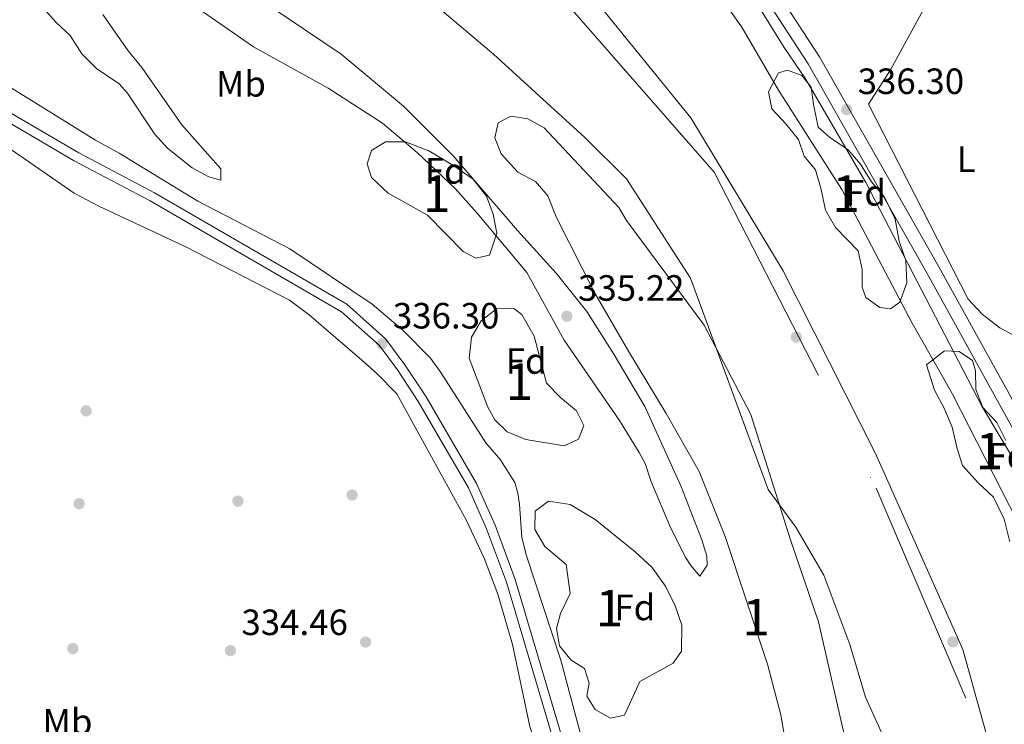
# Model space of a CAD drawing. Extents: x 560059 to 566955, y 696513 to 701201.
# Drawn here: x 562645 to 562915, y 698957 to 699150 of the extents above; entities that cross this region are included whole.
import ezdxf
from ezdxf.enums import TextEntityAlignment as Align

# ---------------------------------------------------------------- set-up
doc = ezdxf.new("R2010")
doc.units = 0
doc.header["$MEASUREMENT"] = 0
doc.linetypes.add('DGN Style 3', pattern=[109.524996, 78.23214, -31.292856])
doc.linetypes.add('DGN Style 4', pattern=[125.24965614, 62.585712, -31.292856, 0.07823214, -31.292856])
for name, color, linetype in [('Nivel 1', 7, 'Continuous'), ('Nivel 11', 7, 'Continuous'), ('Nivel 17', 7, 'Continuous'), ('Nivel 21', 7, 'Continuous'), ('Nivel 23', 7, 'Continuous'), ('Nivel 35', 7, 'Continuous'), ('Nivel 36', 7, 'Continuous'), ('Nivel 37', 7, 'Continuous'), ('Nivel 41', 7, 'Continuous'), ('Nivel 48', 7, 'Continuous'), ('Nivel 5', 7, 'Continuous'), ('Nivel 51', 7, 'Continuous'), ('Nivel 57', 7, 'Continuous'), ('Nivel 7', 7, 'Continuous')]:
    doc.layers.add(name, color=color, linetype=linetype)
doc.styles.add('Style-arial', font='arial.shx', dxfattribs={"bigfont": 'arialbig.shx'})
doc.styles.add('Style-arialn', font='arialn.shx', dxfattribs={"bigfont": 'arialnbig.shx'})

# ---------------------------------------------------------------- blocks, each defined once
blk = doc.blocks.new('5PATER')
at = {"layer": 'Nivel 7', "linetype": 'Continuous', "lineweight": 0}
h = blk.add_hatch(color=53, dxfattribs=at)
edge = h.paths.add_edge_path()
edge.add_ellipse((0, 0), major_axis=(-1.095731442945027, -1.110710700472634), ratio=0.9994222409660316, start_angle=0, end_angle=360)
blk = doc.blocks.new('5PERFI_1')
at = {"layer": 'Nivel 17', "linetype": 'Continuous', "lineweight": 0}
h = blk.add_hatch(color=7, dxfattribs=at)
edge = h.paths.add_edge_path()
edge.add_arc((0, 0), 1.559999998246487, 315.0000000018422, 675.0000000018422)
blk = doc.blocks.new('5PERFI')
at = {"layer": 'Nivel 17', "color": 7, "linetype": 'Continuous', "lineweight": 0}
blk.add_blockref('5PERFI_1', (0, 0), dxfattribs=at)

msp = doc.modelspace()

# ---------------------------------------------------------------- linework, layer by layer
at = {"layer": 'Nivel 1', "color": 7, "linetype": 'Continuous', "lineweight": 0}
msp.add_polyline3d([(562106.5120000001, 699474.402, 333.924), (562174.713, 699442.656, 333.986), (562254.703, 699404.206, 334.204), (562317.5430000001, 699374.04, 334.419), (562365.9839999999, 699355.119, 334.569), (562413.3319999999, 699341.3940000001, 334.673), (562465.284, 699325.6980000001, 334.433), (562521.994, 699306.253, 333.734), (562581.7450000001, 699287.3570000001, 332.501), (562640.1300000001, 699266.2820000001, 331.488), (562680.4340000001, 699247.6329999999, 332.111), (562716.9480000001, 699227.5349999999, 333.663), (562765.902, 699191.0819999999, 331.898), (562801.9909999999, 699156.6159999999, 333.198), (562828.913, 699123.426, 333.052), (562854.185, 699081.4439999999, 332.17), (562879.4480000001, 699031.4539999999, 332.132), (562903.3670000001, 698977.7609999999, 331.25), (562920.544, 698915.9709999999, 334.526)], dxfattribs=at)
at = {"layer": 'Nivel 11', "color": 142, "linetype": 'Continuous', "lineweight": 13}
for points in [[(562638.6399999999, 699303.6799999999, 331.3), (562650.96, 699297.28, 331.2), (562661.6000000001, 699291.04, 331.2), (562671.6799999999, 699284.3200000001, 331.15), (562681.96, 699276.96, 331.15), (562698.8800000001, 699264.0800000001, 331.15), (562707.8400000001, 699261.2, 331.15), (562729.3999999999, 699244.6400000001, 331.15), (562740.9199999999, 699237.6799999999, 331.15), (562750.96, 699229.52, 331.15), (562765.76, 699218.1599999999, 331.15), (562790.3600000001, 699201.6000000001, 331.15), (562801.72, 699193.04, 331.15), (562811.76, 699183.6799999999, 331.15), (562826.6399999999, 699168.96, 331.1), (562834.76, 699159.76, 331.05), (562842.8800000001, 699148.24, 331), (562852.9199999999, 699130.96, 331.05), (562870.28, 699103.76, 331.05), (562889.48, 699067.1200000001, 331.05), (562900.48, 699047.9199999999, 331.05), (562925.0800000001, 698999.52, 331.05)], [(562630.0800000001, 699245.3600000001, 331.35), (562653.1599999999, 699231.9199999999, 331.35), (562665.6399999999, 699225.44, 331.35), (562684.3999999999, 699214.1599999999, 331.35), (562711.1599999999, 699194.24, 331.4), (562730.48, 699179.28, 331.4), (562754.8800000001, 699157.8400000001, 331.4), (562774.8, 699140.8800000001, 331.4), (562799.8400000001, 699118, 331.35), (562811.28, 699106.72, 331.35), (562828.8, 699079.44, 331.35), (562850.04, 699021.6000000001, 331.05), (562857.6799999999, 699011.28, 331.05), (562865.28, 698998.0800000001, 331.05), (562872.3999999999, 698979.1200000001, 331.05), (562876.72, 698964.72, 331.05), (562884.24, 698948.1599999999, 331.05), (562889.6799999999, 698930, 331.05), (562896.28, 698902.24, 331.05), (562902.3600000001, 698871.9199999999, 331), (562905.199, 698851.1740000001, 330.956)]]:
    msp.add_polyline3d(points, dxfattribs=at)
at = {"layer": 'Nivel 21', "color": 7, "linetype": 'DGN Style 3', "lineweight": 0}
for points in [[(562922.4099999999, 699036.2, 336.49), (562896.8200000001, 699082.5800000001, 336.49), (562864.1100000001, 699140.1400000001, 336.25), (562851.76, 699159.06, 336.29), (562834.25, 699179.6100000001, 336.25), (562819.6000000001, 699195.6300000001, 336.35), (562792.8600000001, 699222.8500000001, 336.23), (562760.3300000001, 699252.98, 336.33), (562729.3, 699278.8400000001, 336.13), (562701.7, 699297.19, 335.89), (562683.3300000001, 699307.46, 335.55), (562672.587, 699314.163, 335.566), (562670.19, 699315.6599999999, 335.57), (562652.8999999999, 699328.1799999999, 335.93), (562631.6370000001, 699342.7849999999, 336.059), (562606.75, 699359.8800000001, 336.21), (562579.54, 699375.77, 336.37)], [(562611.2890000001, 699140.1359999999, 336.749), (562660.02, 699111.6499999999, 336.63), (562680.78, 699100.6799999999, 336.48), (562733.2, 699070.28, 336.28), (562743.5, 699061.1000000001, 336.38), (562748.54, 699054.3200000001, 336.38), (562754.22, 699045.6400000001, 336.33), (562767.96, 699022.05, 336.18), (562772.95, 699010.81, 336.13), (562778.3800000001, 698996.1599999999, 336.13), (562795, 698940.22, 336.23), (562813.8300000001, 698880.24, 336.18), (562820.48, 698856.6799999999, 336.08), (562821.746, 698850.443, 336.08)]]:
    msp.add_polyline3d(points, dxfattribs=at)
at = {"layer": 'Nivel 21', "color": 7, "linetype": 'Continuous', "lineweight": 0}
for points in [[(562919.2, 699034.48, 336.49), (562893.6399999999, 699080.8, 336.49), (562861, 699138.24, 336.25), (562848.8400000001, 699156.8800000001, 336.29), (562831.52, 699177.2, 336.25), (562816.96, 699193.1200000001, 336.35), (562790.3200000001, 699220.24, 336.23), (562757.9199999999, 699250.24, 336.33), (562727.1200000001, 699275.9199999999, 336.13), (562699.8, 699294.0800000001, 335.89), (562681.48, 699304.3200000001, 335.55), (562666.2849999999, 699313.996, 335.608), (562650.8, 699325.2, 335.93), (562631.2220000001, 699338.649, 336.049), (562604.8, 699356.8, 336.21), (562577.3999999999, 699372.8, 336.37)], [(562824.2990000001, 698850.466, 336.08), (562822.9199999999, 698857.28, 336.08), (562816.24, 698880.96, 336.18), (562797.3999999999, 698940.96, 336.23), (562780.76, 698996.96, 336.13), (562775.28, 699011.76, 336.13), (562770.2, 699023.2, 336.18), (562756.3600000001, 699046.96, 336.33), (562750.6000000001, 699055.76, 336.38), (562745.3600000001, 699062.8, 336.38), (562734.6799999999, 699072.3200000001, 336.28), (562682, 699102.8800000001, 336.48), (562661.24, 699113.8400000001, 336.63), (562611.565, 699142.8840000001, 336.751)]]:
    msp.add_polyline3d(points, dxfattribs=at)
at = {"layer": 'Nivel 23', "color": 70, "linetype": 'DGN Style 4', "lineweight": 0}
msp.add_polyline3d([(561243.203, 699916.017, 333.337), (561372.7050000001, 699861.2320000001, 333.131), (561499.612, 699815.3389999999, 332.515), (561647.923, 699745.2660000001, 332.846), (561828.162, 699640.156, 332.723), (561918.797, 699587.601, 333.364), (562006.341, 699525.771, 333.962), (562135.084, 699453.6370000001, 334.19), (562291.892, 699382.895, 334.386), (562454.622, 699330.3400000001, 334.563), (562628.682, 699272.632, 331.534), (562728.5860000001, 699219.047, 333.573), (562794.5020000001, 699155.156, 332.484), (562835.3090000001, 699108.5320000001, 332.566), (562879.5970000001, 699021.97, 331.749), (562916.675, 698935.409, 334.603), (562930.95, 698851.4010000001, 331.333)], dxfattribs=at)
at = {"layer": 'Nivel 35', "color": 92, "linetype": 'DGN Style 3', "lineweight": 0}
for points in [[(562850.2, 699130.56, 335.02), (562852.8800000001, 699135.76, 335.36), (562855.3200000001, 699136.48, 335.32), (562859.28, 699135.04, 335.56), (562861.8, 699131.8400000001, 335.6), (562862.44, 699127.04, 335.3), (562863.72, 699120.8800000001, 335.34), (562866.8400000001, 699118.0800000001, 335.94), (562872, 699114.6400000001, 336.2), (562875.3200000001, 699110.72, 336.54), (562878.3200000001, 699105.8400000001, 337.2), (562881.9199999999, 699101.6799999999, 337.36), (562884.8, 699095.6000000001, 337.5), (562885.96, 699089.6000000001, 337), (562887.76, 699084.3200000001, 336.86), (562888.0800000001, 699078.24, 336.62), (562886.0800000001, 699072.8800000001, 336.6), (562883.6000000001, 699071.1200000001, 336.42), (562880.6399999999, 699071.44, 336.22), (562876.8400000001, 699074.1599999999, 336.24), (562875.8, 699077.04, 336.12), (562875.8400000001, 699081.8400000001, 335.98), (562874.72, 699086.96, 335.98), (562868.48, 699093.3600000001, 336.1), (562865.76, 699098.0800000001, 335.74), (562864.6000000001, 699103.76, 335.66), (562863.04, 699109.1200000001, 335.34), (562859.9199999999, 699112.8800000001, 335.14), (562858.3999999999, 699117.44, 335.04), (562854.8800000001, 699121.76, 334.72), (562851.0800000001, 699125.8400000001, 334.76), (562850.2, 699130.56, 335.02)], [(562858.3600000001, 698930.56, 338.83), (562853.56, 698959.8400000001, 338.83), (562849.8800000001, 698973.6799999999, 338.83), (562838.28, 699008.72, 338.93), (562831.1599999999, 699026.48, 339.13), (562822.1599999999, 699042.3999999999, 339.33), (562811.8400000001, 699059.44, 339.53), (562802.56, 699075.3600000001, 338.78), (562791.96, 699096.24, 337.58), (562789.6799999999, 699102, 337.48), (562786.3600000001, 699105.9199999999, 337.33), (562781.52, 699108.56, 337.28), (562776.96, 699113.52, 337.28), (562775.24, 699117.9199999999, 337.23), (562776.0800000001, 699122.0800000001, 337.23), (562779.56, 699123.8400000001, 337.23), (562784.2, 699123.1200000001, 337.23), (562788.6799999999, 699120.6400000001, 337.23), (562809.1599999999, 699098.8800000001, 337.78), (562811.24, 699095.28, 337.93), (562832.52, 699066.6400000001, 339.63), (562845.28, 699042.1599999999, 340.08), (562856.2, 699007.76, 340.08), (562863.8800000001, 698985.28, 340.08), (562873.96, 698941.1200000001, 340.58)], [(562756.76, 699096.72, 341.63), (562746, 699102.72, 341.73), (562741.3999999999, 699107.04, 341.73), (562740.2, 699110.8, 341.73), (562741.3999999999, 699114.48, 341.73), (562745.28, 699116.8, 341.73), (562750.72, 699116.8, 341.73), (562757.1599999999, 699114.3200000001, 341.73), (562763.72, 699110.48, 341.73), (562769.24, 699106.6400000001, 341.73), (562772.9199999999, 699101.9199999999, 341.63), (562774.72, 699097.04, 341.53), (562775.72, 699091.8400000001, 341.43), (562773.72, 699085.76, 341.38), (562770.04, 699084.96, 341.38), (562766.52, 699086.8, 341.33), (562756.76, 699096.72, 341.63)], [(562768.1599999999, 699057.52, 337.28), (562768.8, 699063.28, 337.28), (562771.48, 699067.76, 337.33), (562775.6399999999, 699071.1200000001, 337.38), (562780.44, 699071.2, 337.48), (562782.6000000001, 699069.52, 337.48), (562786, 699063.6000000001, 337.48), (562789.3999999999, 699050.72, 337.48), (562793.1599999999, 699046.8, 337.68), (562797.6000000001, 699043.1200000001, 337.88), (562799.56, 699039.1200000001, 338.03), (562798.0800000001, 699035.3600000001, 338.08), (562794.1599999999, 699033.52, 338.08), (562783.6799999999, 699035.28, 338.08), (562778.6000000001, 699037.3600000001, 338.08), (562775.24, 699040.6400000001, 338.08), (562773.28, 699044.1599999999, 337.98), (562768.1599999999, 699057.52, 337.28)], [(562893.44, 699055.76, 337.32), (562898.3200000001, 699059.6000000001, 337.58), (562902.3999999999, 699059.3600000001, 337.78), (562906, 699056.96, 337.72), (562906.8400000001, 699054.0800000001, 337.6), (562906.96, 699048.96, 337.6), (562908.8800000001, 699044.0800000001, 337.58), (562912.6799999999, 699039.9199999999, 337.84), (562915.1599999999, 699034.96, 337.98)], [(562916.24, 699007.2, 336.74), (562914.6799999999, 699013.44, 336.76), (562911.76, 699019.44, 336.82), (562907.56, 699023.3600000001, 336.68), (562903.28, 699028.1599999999, 336.24), (562901.8, 699032.8, 336.16), (562900.44, 699038.6400000001, 336.28), (562898.28, 699043.8400000001, 336.24), (562895.6000000001, 699048.8, 336.24), (562893.44, 699055.76, 337.32)], [(562794.72, 699001.04, 338.98), (562788.9199999999, 699005.9199999999, 338.78), (562786.1599999999, 699010.6400000001, 338.78), (562786.24, 699015.6000000001, 338.78), (562789.8800000001, 699018.3999999999, 338.83), (562795.8800000001, 699017.44, 338.83), (562802.6799999999, 699013.3600000001, 338.83), (562813.6799999999, 699004.48, 338.83), (562818.24, 699000.3200000001, 338.83), (562821.96, 698995.1200000001, 338.83), (562824.6000000001, 698989.6799999999, 338.93), (562826.44, 698984.3999999999, 338.93), (562826.3600000001, 698977.28, 338.93), (562824.04, 698974, 338.93), (562814.96, 698968.96, 338.83), (562810.6799999999, 698959.76, 338.73), (562806.8800000001, 698958.96, 338.73), (562802.6799999999, 698961.28, 338.73), (562800.3999999999, 698964.96, 338.73), (562801, 698968.48, 338.73), (562799.72, 698972.56, 338.73), (562796.1200000001, 698974.8, 338.63), (562792.9199999999, 698978.72, 338.63), (562792.1200000001, 698983.52, 338.63), (562793.1599999999, 698987.6000000001, 338.63), (562795.8, 698993.04, 338.63), (562794.72, 699001.04, 338.98)]]:
    msp.add_polyline3d(points, dxfattribs=at)
at = {"layer": 'Nivel 36', "color": 92, "linetype": 'Continuous', "lineweight": 0}
msp.add_polyline3d([(562897.6399999999, 699160.24, 335.49), (562895.24, 699158, 335.47), (562883.6000000001, 699136.56, 335.35), (562877.56, 699127.1200000001, 335.41), (562904.8400000001, 699073.6799999999, 335.89), (562908.6399999999, 699069.6000000001, 335.85), (562913.52, 699065.8400000001, 335.79), (562918.6000000001, 699063.1200000001, 335.81), (562922.6399999999, 699062.72, 335.67), (562928.2250000001, 699062.73, 335.79)], dxfattribs=at)
at = {"layer": 'Nivel 5', "color": 30, "linetype": 'Continuous', "lineweight": 0, "elevation": 335, "flags": 128}
for points in [[(562819.8800000001, 699186.3200000001), (562833.8400000001, 699171.28), (562841.6799999999, 699161.6799999999), (562848.1200000001, 699152.8), (562854.3999999999, 699142.72), (562860.3200000001, 699134.0800000001), (562876.8, 699105.6799999999), (562908.56, 699044.3999999999), (562918.6000000001, 699027.6000000001), (562921.3600000001, 699021.6000000001), (562933.76, 699000.1599999999), (562939.8800000001, 698987.3600000001), (562944.6399999999, 698974.1599999999), (562947.1599999999, 698968.3200000001), (562949.28, 698962.0800000001), (562951.3200000001, 698954.6400000001), (562954.96, 698938.72), (562956.3600000001, 698930.56), (562957.28, 698923.2), (562959.48, 698896.8), (562960.8, 698889.2), (562965.0800000001, 698875.04), (562970.24, 698855.8400000001), (562971.142, 698851.753)], [(562709.3999999999, 699156.8800000001), (562733.155, 699140.8200000001), (562750.1599999999, 699126.56), (562763.932, 699112.935), (562781.44, 699092.56), (562791.979, 699080.8400000001), (562800.3999999999, 699070.3200000001), (562807.817, 699058.6200000001), (562816.287, 699044.3049999999), (562826.129, 699022.537), (562831.9199999999, 699007.76), (562833.23, 699003.3400000001), (562833.3600000001, 699000.8800000001), (562831.3600000001, 698997.8400000001), (562828.8400000001, 699000.72), (562827.477, 699002.8600000001), (562823.28, 699011.1200000001), (562817.96, 699023.9199999999), (562816.3999999999, 699028.72), (562814.7790000001, 699031.7039999999), (562809.3200000001, 699040.48), (562794.1599999999, 699062.48), (562783.95, 699081), (562770.3200000001, 699097.3600000001), (562764.3060000001, 699104.0460000001), (562753.9920000001, 699113.8), (562744.462, 699121.9650000001), (562729.6000000001, 699131.52), (562709.1200000001, 699142.8800000001), (562693.0800000001, 699154)], [(562667.8800000001, 699151.6799999999), (562674.8, 699141.76), (562678.56, 699137.2), (562689.4720000001, 699121.4750000001), (562700.1599999999, 699109.44), (562700.1599999999, 699106.3200000001), (562696.8400000001, 699107.28), (562692.3200000001, 699109.6799999999), (562685.55, 699115.075), (562682.0120000001, 699119.02), (562674.585, 699130.1599999999), (562672.3600000001, 699132.72), (562666.1599999999, 699136.8800000001), (562662.1200000001, 699140.96), (562658.9199999999, 699146), (562655.04, 699149.52), (562650.76, 699154.3999999999)], [(562633.0730000001, 699137.6030000001), (562665.8, 699117.28), (562672.3600000001, 699113.76), (562693.845, 699100.5900000001), (562719.0419999999, 699087.54)], [(562818.227, 698850.412), (562814.72, 698862.8800000001), (562811.28, 698876.3999999999), (562802.3200000001, 698900.1599999999), (562800.3600000001, 698906.3200000001), (562795.3999999999, 698926.8800000001), (562791.8800000001, 698938.3999999999), (562789.8, 698944.24), (562787.0800000001, 698949.8400000001), (562784.8, 698956.6400000001), (562780.04, 698979.1200000001), (562776.04, 698992.8800000001), (562772.3200000001, 699002.72), (562767.44, 699013.04), (562748.3600000001, 699047.76), (562742.8, 699053.44), (562738.76, 699057.04), (562724.3999999999, 699069.44), (562718.96, 699073.44), (562690.6000000001, 699088.0800000001), (562666.96, 699099.1200000001), (562660.04, 699102.8), (562640.44, 699116.3200000001)], [(562719.0419999999, 699087.54), (562741.592, 699072.3200000001), (562750.04, 699065.2), (562757.5549999999, 699057.5449999999), (562760.3999999999, 699053.6000000001), (562772.72, 699034.3200000001), (562776.76, 699029.6799999999), (562780.6799999999, 699023.52), (562781.537, 699020.56), (562781.96, 699017.52), (562782.56, 699008.4450000001), (562783.8400000001, 699003.44), (562793.24, 698974.8), (562800.3970000001, 698948.065), (562808.632, 698924.6699999999), (562813.277, 698907), (562817.78, 698895), (562819, 698890.72), (562824.8, 698866.8800000001), (562826.1200000001, 698859.2), (562827.9920000001, 698850.4979999999)]]:
    msp.add_lwpolyline(points, dxfattribs=at)
at = {"layer": 'Nivel 51', "color": 143, "linetype": 'Continuous', "lineweight": 13}
for points in [[(562925.0800000001, 698999.52, 331.05), (562900.48, 699047.9199999999, 331.05), (562889.48, 699067.1200000001, 331.05), (562870.28, 699103.76, 331.05), (562852.9199999999, 699130.96, 331.05), (562842.8800000001, 699148.24, 331), (562834.76, 699159.76, 331.05), (562826.6399999999, 699168.96, 331.1), (562811.76, 699183.6799999999, 331.15), (562801.72, 699193.04, 331.15), (562790.3600000001, 699201.6000000001, 331.15), (562765.76, 699218.1599999999, 331.15), (562750.96, 699229.52, 331.15), (562740.9199999999, 699237.6799999999, 331.15), (562729.3999999999, 699244.6400000001, 331.15), (562707.8400000001, 699261.2, 331.15), (562698.8800000001, 699264.0800000001, 331.15), (562681.96, 699276.96, 331.15), (562671.6799999999, 699284.3200000001, 331.15), (562661.6000000001, 699291.04, 331.2), (562650.96, 699297.28, 331.2), (562638.6399999999, 699303.6799999999, 331.3)], [(562630.0800000001, 699245.3600000001, 331.35), (562653.1599999999, 699231.9199999999, 331.35), (562665.6399999999, 699225.44, 331.35), (562684.3999999999, 699214.1599999999, 331.35), (562711.1599999999, 699194.24, 331.4), (562730.48, 699179.28, 331.4), (562754.8800000001, 699157.8400000001, 331.4), (562774.8, 699140.8800000001, 331.4), (562799.8400000001, 699118, 331.35), (562811.28, 699106.72, 331.35), (562828.8, 699079.44, 331.35), (562850.04, 699021.6000000001, 331.05), (562857.6799999999, 699011.28, 331.05), (562865.28, 698998.0800000001, 331.05), (562872.3999999999, 698979.1200000001, 331.05), (562876.72, 698964.72, 331.05), (562884.24, 698948.1599999999, 331.05)]]:
    msp.add_polyline3d(points, dxfattribs=at)
at = {"layer": 'Nivel 57', "color": 92, "linetype": 'DGN Style 3', "lineweight": 0}
for points in [[(562850.2, 699130.56, 335.02), (562851.0800000001, 699125.8400000001, 334.76), (562854.8800000001, 699121.76, 334.72), (562858.3999999999, 699117.44, 335.04), (562859.9199999999, 699112.8800000001, 335.14), (562863.04, 699109.1200000001, 335.34), (562864.6000000001, 699103.76, 335.66), (562865.76, 699098.0800000001, 335.74), (562868.48, 699093.3600000001, 336.1), (562874.72, 699086.96, 335.98), (562875.8400000001, 699081.8400000001, 335.98), (562875.8, 699077.04, 336.12), (562876.8400000001, 699074.1599999999, 336.24), (562880.6399999999, 699071.44, 336.22), (562883.6000000001, 699071.1200000001, 336.42), (562886.0800000001, 699072.8800000001, 336.6), (562888.0800000001, 699078.24, 336.62), (562887.76, 699084.3200000001, 336.86), (562885.96, 699089.6000000001, 337), (562884.8, 699095.6000000001, 337.5), (562881.9199999999, 699101.6799999999, 337.36), (562878.3200000001, 699105.8400000001, 337.2), (562875.3200000001, 699110.72, 336.54), (562872, 699114.6400000001, 336.2), (562866.8400000001, 699118.0800000001, 335.94), (562863.72, 699120.8800000001, 335.34), (562862.44, 699127.04, 335.3), (562861.8, 699131.8400000001, 335.6), (562859.28, 699135.04, 335.56), (562855.3200000001, 699136.48, 335.32), (562852.8800000001, 699135.76, 335.36)], [(562756.76, 699096.72, 341.63), (562766.52, 699086.8, 341.33), (562770.04, 699084.96, 341.38), (562773.72, 699085.76, 341.38), (562775.72, 699091.8400000001, 341.43), (562774.72, 699097.04, 341.53), (562772.9199999999, 699101.9199999999, 341.63), (562769.24, 699106.6400000001, 341.73), (562763.72, 699110.48, 341.73), (562757.1599999999, 699114.3200000001, 341.73), (562750.72, 699116.8, 341.73), (562745.28, 699116.8, 341.73), (562741.3999999999, 699114.48, 341.73), (562740.2, 699110.8, 341.73), (562741.3999999999, 699107.04, 341.73), (562746, 699102.72, 341.73)], [(562768.1599999999, 699057.52, 337.28), (562773.28, 699044.1599999999, 337.98), (562775.24, 699040.6400000001, 338.08), (562778.6000000001, 699037.3600000001, 338.08), (562783.6799999999, 699035.28, 338.08), (562794.1599999999, 699033.52, 338.08), (562798.0800000001, 699035.3600000001, 338.08), (562799.56, 699039.1200000001, 338.03), (562797.6000000001, 699043.1200000001, 337.88), (562793.1599999999, 699046.8, 337.68), (562789.3999999999, 699050.72, 337.48), (562786, 699063.6000000001, 337.48), (562782.6000000001, 699069.52, 337.48), (562780.44, 699071.2, 337.48), (562775.6399999999, 699071.1200000001, 337.38), (562771.48, 699067.76, 337.33), (562768.8, 699063.28, 337.28)], [(562794.72, 699001.04, 338.98), (562795.8, 698993.04, 338.63), (562793.1599999999, 698987.6000000001, 338.63), (562792.1200000001, 698983.52, 338.63), (562792.9199999999, 698978.72, 338.63), (562796.1200000001, 698974.8, 338.63), (562799.72, 698972.56, 338.73), (562801, 698968.48, 338.73), (562800.3999999999, 698964.96, 338.73), (562802.6799999999, 698961.28, 338.73), (562806.8800000001, 698958.96, 338.73), (562810.6799999999, 698959.76, 338.73), (562814.96, 698968.96, 338.83), (562824.04, 698974, 338.93), (562826.3600000001, 698977.28, 338.93), (562826.44, 698984.3999999999, 338.93), (562824.6000000001, 698989.6799999999, 338.93), (562821.96, 698995.1200000001, 338.83), (562818.24, 699000.3200000001, 338.83), (562813.6799999999, 699004.48, 338.83), (562802.6799999999, 699013.3600000001, 338.83), (562795.8800000001, 699017.44, 338.83), (562789.8800000001, 699018.3999999999, 338.83), (562786.24, 699015.6000000001, 338.78), (562786.1599999999, 699010.6400000001, 338.78), (562788.9199999999, 699005.9199999999, 338.78)]]:
    msp.add_polyline3d(points, close=True, dxfattribs=at)
for points in [[(562873.96, 698941.1200000001, 340.58), (562863.8800000001, 698985.28, 340.08), (562856.2, 699007.76, 340.08), (562845.28, 699042.1599999999, 340.08), (562832.52, 699066.6400000001, 339.63), (562811.24, 699095.28, 337.93), (562809.1599999999, 699098.8800000001, 337.78), (562788.6799999999, 699120.6400000001, 337.23), (562784.2, 699123.1200000001, 337.23), (562779.56, 699123.8400000001, 337.23), (562776.0800000001, 699122.0800000001, 337.23), (562775.24, 699117.9199999999, 337.23), (562776.96, 699113.52, 337.28), (562781.52, 699108.56, 337.28), (562786.3600000001, 699105.9199999999, 337.33), (562789.6799999999, 699102, 337.48), (562791.96, 699096.24, 337.58), (562802.56, 699075.3600000001, 338.78), (562811.8400000001, 699059.44, 339.53), (562822.1599999999, 699042.3999999999, 339.33), (562831.1599999999, 699026.48, 339.13), (562838.28, 699008.72, 338.93), (562849.8800000001, 698973.6799999999, 338.83), (562853.56, 698959.8400000001, 338.83), (562858.3600000001, 698930.56, 338.83)], [(562915.1599999999, 699034.96, 337.98), (562912.6799999999, 699039.9199999999, 337.84), (562908.8800000001, 699044.0800000001, 337.58), (562906.96, 699048.96, 337.6), (562906.8400000001, 699054.0800000001, 337.6), (562906, 699056.96, 337.72), (562902.3999999999, 699059.3600000001, 337.78), (562898.3200000001, 699059.6000000001, 337.58), (562893.44, 699055.76, 337.32), (562895.6000000001, 699048.8, 336.24), (562898.28, 699043.8400000001, 336.24), (562900.44, 699038.6400000001, 336.28), (562901.8, 699032.8, 336.16), (562903.28, 699028.1599999999, 336.24), (562907.56, 699023.3600000001, 336.68), (562911.76, 699019.44, 336.82), (562914.6799999999, 699013.44, 336.76), (562916.24, 699007.2, 336.74)]]:
    msp.add_polyline3d(points, dxfattribs=at)

# ---------------------------------------------------------------- block references
at = {"layer": 'Nivel 17', "color": 7, "linetype": 'Continuous', "lineweight": 0}
for p in [(562857.76, 699063.3600000001, 331.27), (562663.28, 699043.1200000001, 334.82), (562736.1200000001, 699020.0800000001, 334.7), (562661.3600000001, 699017.6799999999, 334.74), (562704.8400000001, 699018.3999999999, 334.7), (562739.8, 698979.76, 334.82), (562900.6399999999, 698979.8400000001, 331.05), (562659.6399999999, 698978, 334.86)]:
    msp.add_blockref('5PERFI', p, dxfattribs=at)
at = {"layer": 'Nivel 7', "color": 53, "linetype": 'Continuous', "lineweight": 0}
for p in [(562871.56, 699125.6799999999, 336.3), (562794.9199999999, 699069.04, 335.22), (562744.28, 699061.44, 336.3), (562702.8, 698977.44, 334.46)]:
    msp.add_blockref('5PATER', p, dxfattribs=at)

# ---------------------------------------------------------------- texts
at = {"layer": 'Nivel 37', "color": 92, "linetype": 'Continuous', "lineweight": 0}
for s, style, p in [('Mb', 'Style-arialn', (562705.6778623527, 699132.710001, 334.889)), ('L', 'Style-arialn', (562904.2871597833, 699112.0700009998, 335.731)), ('Fd', 'Style-arial', (562761.6279673101, 699108.8700009999, 335.091)), ('Fd', 'Style-arial', (562876.7479673102, 699102.8700009999, 335.104)), ('Fd', 'Style-arial', (562783.7879673103, 699056.790001, 334.675)), ('Fd', 'Style-arial', (562915.7079673102, 699030.790001, 335.253)), ('Fd', 'Style-arial', (562813.5479673103, 698989.270001, 334.399)), ('Mb', 'Style-arialn', (562658.1798623526, 698957.932001, 335.01))]:
    msp.add_text(s, height=7.000002, dxfattribs=dict(at, style=style)).set_placement(p, align=Align.MIDDLE_CENTER)
at = {"layer": 'Nivel 41', "color": 7, "linetype": 'Continuous', "lineweight": 0, "style": 'Style-arial'}
for s, p in [('336.30', (562874.5700000001, 699129.9299999999, 336.3)), ('335.22', (562797.9909999999, 699073.29, 335.22)), ('336.30', (562747.29, 699065.69, 336.3)), ('334.46', (562705.81, 698981.69, 334.46))]:
    msp.add_text(s, height=7.000002, dxfattribs=at).set_placement(p)
at = {"layer": 'Nivel 48', "color": 92, "linetype": 'Continuous', "lineweight": 0, "style": 'Style-arialn'}
for p in [(562759.2771957277, 699102.6160009999, 334.932), (562871.3821957277, 699102.619001, 334.491), (562781.9581957276, 699051.108001, 334.474), (562910.6341957275, 699032.074001, 334.594), (562806.5611957277, 698989.0800009998, 334.372), (562846.7481957276, 698986.595001, 334.197)]:
    msp.add_text('1', height=10.000002, dxfattribs=at).set_placement(p, align=Align.MIDDLE_CENTER)

doc.saveas('drawing.dxf')
